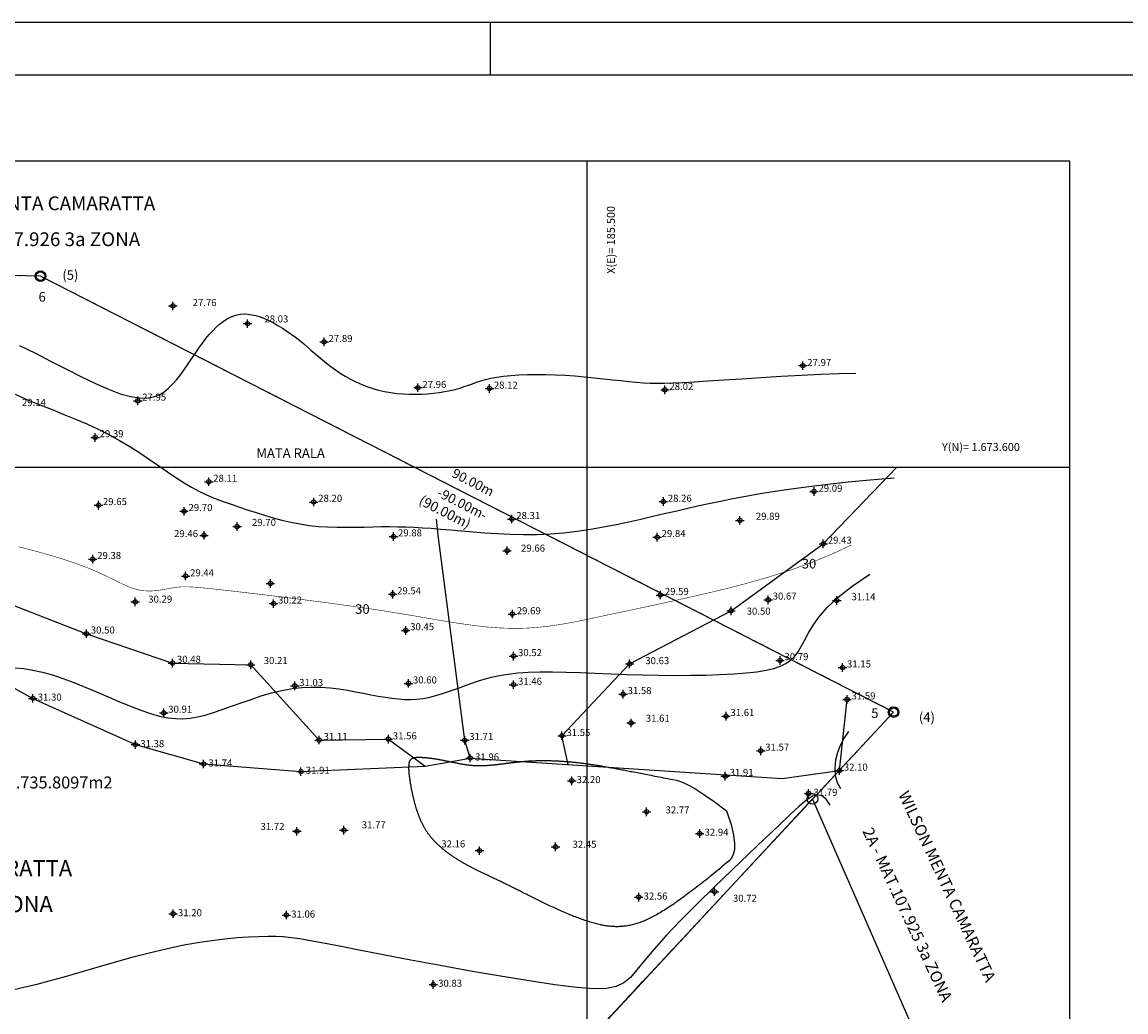
# Model space of a CAD drawing. Extents: x 185241 to 185768, y 1673345 to 1673642.
# Drawn here: x 185447 to 185551, y 1673549 to 1673642 of the extents above; entities that cross this region are included whole.
import ezdxf
from ezdxf.enums import TextEntityAlignment as Align

# ---------------------------------------------------------------- set-up
doc = ezdxf.new("R2010")
doc.units = 0
doc.header["$LTSCALE"] = 0.24
doc.header["$MEASUREMENT"] = 0
doc.header["$PDMODE"] = 34
doc.header["$PDSIZE"] = 0.4
doc.linetypes.add('DIVISA', pattern=[12.5, 5, -2.5, 0, -2.5, 0, -2.5])
for name, color, linetype in [('C-ESC', 1, 'CONTINUOUS'), ('C-EXI', 7, 'CONTINUOUS'), ('Cerca', 5, 'CERCA'), ('CURVAS-NIVEL', 15, 'CONTINUOUS'), ('DIRETRIZ', 6, 'CONTINUOUS'), ('EXISTENTE', 2, 'CONTINUOUS'), ('M-POL', 31, 'CONTINUOUS'), ('MATAS', 104, 'CONTINUOUS'), ('MATRICULAS', 194, 'DIVISA'), ('MEDIDAS', 7, 'CONTINUOUS'), ('MOLD-P08V2', 14, 'CONTINUOUS'), ('MURO', 32, 'CONTINUOUS'), ('PONTOS-LOTES', 12, 'CONTINUOUS'), ('SELO-P02V2', 7, 'CONTINUOUS'), ('T-ELEVAÇÃO', 15, 'CONTINUOUS'), ('T-PONTOS', 15, 'CONTINUOUS'), ('TEXTO', 12, 'CONTINUOUS'), ('UTM', 31, 'CONTINUOUS')]:
    doc.layers.add(name, color=color, linetype=linetype)
doc.styles.add('ROMANS', font='romans.shx', dxfattribs={"height": 1.5})
doc.styles.add('STANDART', font='ROMANT.SHX')
doc.linetypes.add('CERCA', pattern='A,8.5,["x",Standard,S=3.81,R=0,X=-2.54,Y=-1.27],8.5', length=17)

msp = doc.modelspace()

# ---------------------------------------------------------------- linework, layer by layer
at = {"layer": 'C-ESC', "linetype": 'Continuous'}
for centre in [(185448.6354, 1673617.9346), (185528.7863, 1673576.9977)]:
    msp.add_circle(centre, 0.3937, dxfattribs=at)
at = {"layer": 'C-EXI', "linetype": 'Continuous'}
for centre in [(185448.6354, 1673617.9346), (185528.7863, 1673576.9977), (185521.1562, 1673568.8555)]:
    msp.add_circle(centre, 0.5, dxfattribs=at)
at = {"layer": 'Cerca', "linetype": 'Continuous'}
for p, q in [((185486.033, 1673593.347, 29.43), (185485.83, 1673595.114, 28.59)), ((185488.499, 1673574.347, 31.71), (185486.033, 1673593.347, 29.43)), ((185426.817, 1673589.885, 30.59), (185447.919, 1673578.286, 31.3)), ((185447.919, 1673578.286, 31.3), (185457.558, 1673573.94, 31.38)), ((185523.687, 1673571.5, 32.1), (185524.408, 1673578.179, 31.59)), ((185457.558, 1673573.94, 31.38), (185463.949, 1673572.123, 31.74)), ((185489.009, 1673572.683, 31.96), (185488.499, 1673574.347, 31.71)), ((185463.949, 1673572.123, 31.74), (185473.105, 1673571.408, 31.91)), ((185473.105, 1673571.408, 31.91), (185484.781, 1673571.932, 32.03)), ((185484.781, 1673571.932, 32.03), (185489.009, 1673572.683, 31.96)), ((185489.009, 1673572.683, 31.96), (185518.323, 1673570.747, 31.69)), ((185518.323, 1673570.747, 31.69), (185523.687, 1673571.5, 32.1))]:
    msp.add_line(p, q, dxfattribs=at)
at = {"layer": 'CURVAS-NIVEL', "linetype": 'Continuous'}
for points in [[(185446.6743, 1673611.4239), (185448.1595, 1673610.6886), (185449.6383, 1673609.9357), (185451.0875, 1673609.1937), (185452.4836, 1673608.4908), (185453.8035, 1673607.8554), (185455.0236, 1673607.3157), (185456.1208, 1673606.9), (185457.0783, 1673606.6296), (185457.9059, 1673606.4974), (185458.6203, 1673606.489), (185459.2378, 1673606.5904), (185459.775, 1673606.7873), (185460.2485, 1673607.0654), (185460.6746, 1673607.4105), (185461.07, 1673607.8085), (185461.4487, 1673608.2459), (185461.8148, 1673608.7131), (185462.1699, 1673609.201), (185462.5158, 1673609.7007), (185462.8539, 1673610.2033), (185463.1862, 1673610.6999), (185463.514, 1673611.1815), (185463.8392, 1673611.6392), (185464.1632, 1673612.0656), (185464.4865, 1673612.4583), (185464.8095, 1673612.8167), (185465.1327, 1673613.14), (185465.4564, 1673613.4274), (185465.781, 1673613.6782), (185466.1069, 1673613.8915), (185466.4345, 1673614.0667), (185466.7643, 1673614.2031), (185467.0978, 1673614.3011), (185467.4367, 1673614.3611), (185467.7827, 1673614.3838), (185468.1374, 1673614.3695), (185468.5025, 1673614.3188), (185468.8797, 1673614.2323), (185469.2706, 1673614.1104), (185469.6759, 1673613.9542), (185470.0924, 1673613.767), (185470.5158, 1673613.5526), (185470.9419, 1673613.3149), (185471.3665, 1673613.0578), (185471.7853, 1673612.785), (185472.194, 1673612.5004), (185472.5886, 1673612.2078), (185472.9662, 1673611.9106), (185473.3303, 1673611.6099), (185473.6859, 1673611.306), (185474.0381, 1673610.9996), (185474.3918, 1673610.6911), (185474.7521, 1673610.3811), (185475.1239, 1673610.0701), (185475.5123, 1673609.7585), (185475.9212, 1673609.4475), (185476.3507, 1673609.1401), (185476.7997, 1673608.8398), (185477.2671, 1673608.5503), (185477.752, 1673608.2751), (185478.2533, 1673608.0179), (185478.7701, 1673607.7822), (185479.3011, 1673607.5717), (185479.8454, 1673607.3891), (185480.401, 1673607.2343), (185480.9658, 1673607.1063), (185481.5378, 1673607.0045), (185482.1149, 1673606.9277), (185482.6951, 1673606.8751), (185483.2763, 1673606.8459), (185483.8565, 1673606.8391), (185484.4333, 1673606.8537), (185485.0029, 1673606.8883), (185485.5612, 1673606.9413), (185486.1041, 1673607.0113), (185486.6275, 1673607.0966), (185487.1272, 1673607.1958), (185487.5993, 1673607.3073), (185488.0395, 1673607.4295), (185488.4469, 1673607.5607), (185488.8327, 1673607.6977), (185489.2111, 1673607.8373), (185489.5965, 1673607.9761), (185490.0033, 1673608.1106), (185490.4456, 1673608.2377), (185490.9379, 1673608.3539), (185491.4944, 1673608.4559), (185492.1254, 1673608.5408), (185492.8253, 1673608.608), (185493.5845, 1673608.6571), (185494.3934, 1673608.6881), (185495.2423, 1673608.7005), (185496.1217, 1673608.6943), (185497.0218, 1673608.6692), (185497.9331, 1673608.625), (185498.8462, 1673608.5622), (185499.7531, 1673608.4849), (185500.6461, 1673608.3977), (185501.5173, 1673608.3052), (185502.3589, 1673608.2124), (185503.1633, 1673608.1238), (185503.9227, 1673608.0442), (185504.6292, 1673607.9784), (185505.2828, 1673607.9302), (185505.9135, 1673607.9004), (185506.5591, 1673607.8889), (185507.2573, 1673607.8957), (185508.0459, 1673607.9207), (185508.9625, 1673607.9638), (185510.0449, 1673608.025), (185511.3308, 1673608.1041), (185512.8419, 1673608.2002), (185514.5353, 1673608.3078), (185516.3522, 1673608.4204), (185518.2335, 1673608.5317), (185520.1203, 1673608.6352), (185521.9539, 1673608.7245), (185523.6751, 1673608.7931), (185525.2251, 1673608.8346)], [(185446.2497, 1673606.8508), (185447.4257, 1673606.3355), (185448.5828, 1673605.8556), (185449.7199, 1673605.3995), (185450.836, 1673604.9557), (185451.93, 1673604.5125), (185453.0009, 1673604.0582), (185454.0476, 1673603.5814), (185455.069, 1673603.0703), (185456.0638, 1673602.5177), (185457.0303, 1673601.9332), (185457.9662, 1673601.3308), (185458.8696, 1673600.7246), (185459.7383, 1673600.1286), (185460.5703, 1673599.5567), (185461.3636, 1673599.023), (185462.1159, 1673598.5414), (185462.8273, 1673598.122), (185463.5056, 1673597.759), (185464.1605, 1673597.4425), (185464.802, 1673597.1628), (185465.4398, 1673596.91), (185466.0837, 1673596.6744), (185466.7435, 1673596.4461), (185467.4292, 1673596.2154), (185468.1481, 1673595.9752), (185468.899, 1673595.7296), (185469.6781, 1673595.4856), (185470.4817, 1673595.25), (185471.3061, 1673595.0297), (185472.1478, 1673594.8316), (185473.0029, 1673594.6626), (185473.8679, 1673594.5296), (185474.7389, 1673594.4372), (185475.6119, 1673594.3808), (185476.4828, 1673594.3535), (185477.3474, 1673594.3483), (185478.2015, 1673594.3585), (185479.0411, 1673594.3771), (185479.8619, 1673594.3973), (185480.66, 1673594.412), (185481.4338, 1673594.4157), (185482.1933, 1673594.4073), (185482.9512, 1673594.3868), (185483.7202, 1673594.3544), (185484.513, 1673594.3103), (185485.3422, 1673594.2544), (185486.2206, 1673594.187), (185487.1608, 1673594.1081), (185488.1718, 1673594.0192), (185489.2478, 1673593.9268), (185490.3791, 1673593.8389), (185491.5562, 1673593.7633), (185492.7695, 1673593.7079), (185494.0094, 1673593.6806), (185495.2664, 1673593.6893), (185496.5308, 1673593.7419), (185497.7938, 1673593.8437), (185499.0497, 1673593.9899), (185500.2936, 1673594.173), (185501.5205, 1673594.3858), (185502.7255, 1673594.6208), (185503.9036, 1673594.8706), (185505.0498, 1673595.1278), (185506.1593, 1673595.3851), (185507.2306, 1673595.6364), (185508.2763, 1673595.8814), (185509.3125, 1673596.1213), (185510.3553, 1673596.357), (185511.4208, 1673596.5896), (185512.5251, 1673596.8203), (185513.6842, 1673597.05), (185514.9144, 1673597.2799), (185516.2309, 1673597.5105), (185517.6457, 1673597.7403), (185519.17, 1673597.9674), (185520.815, 1673598.1897), (185522.5918, 1673598.4053), (185524.5118, 1673598.6122), (185526.586, 1673598.8083), (185528.8257, 1673598.9917)], [(185446.2249, 1673581.1555), (185447.0657, 1673581.0776), (185447.9291, 1673580.94), (185448.8227, 1673580.7417), (185449.7541, 1673580.4817), (185450.7307, 1673580.1588), (185451.756, 1673579.7754), (185452.8171, 1673579.3465), (185453.8968, 1673578.8906), (185454.9782, 1673578.4262), (185456.0442, 1673577.9717), (185457.0777, 1673577.5454), (185458.0617, 1673577.1659), (185458.9792, 1673576.8515), (185459.8189, 1673576.6169), (185460.5932, 1673576.4616), (185461.3202, 1673576.3811), (185462.018, 1673576.3714), (185462.7047, 1673576.4279), (185463.3984, 1673576.5464), (185464.1174, 1673576.7225), (185464.8797, 1673576.952), (185465.6987, 1673577.2287), (185466.5685, 1673577.5385), (185467.4786, 1673577.8658), (185468.4184, 1673578.1947), (185469.3773, 1673578.5095), (185470.3447, 1673578.7943), (185471.3101, 1673579.0333), (185472.2628, 1673579.2108), (185473.1939, 1673579.3153), (185474.1006, 1673579.353), (185474.9819, 1673579.3343), (185475.8366, 1673579.2697), (185476.6636, 1673579.1698), (185477.4618, 1673579.045), (185478.2302, 1673578.9059), (185478.9676, 1673578.7629), (185479.6736, 1673578.6255), (185480.3507, 1673578.499), (185481.0021, 1673578.3877), (185481.631, 1673578.2958), (185482.2404, 1673578.2278), (185482.8337, 1673578.1877), (185483.414, 1673578.18), (185483.9844, 1673578.2089), (185484.548, 1673578.2771), (185485.1071, 1673578.3811), (185485.6637, 1673578.5158), (185486.2198, 1673578.676), (185486.7777, 1673578.8566), (185487.3392, 1673579.0526), (185487.9066, 1673579.2588), (185488.4818, 1673579.4701), (185489.0687, 1673579.6814), (185489.6775, 1673579.8878), (185490.3202, 1673580.0842), (185491.0087, 1673580.2656), (185491.7552, 1673580.4272), (185492.5715, 1673580.5638), (185493.4695, 1673580.6705), (185494.4614, 1673580.7424), (185495.555, 1673580.7765), (185496.7428, 1673580.7777), (185498.0131, 1673580.7533), (185499.3542, 1673580.7101), (185500.7545, 1673580.6554), (185502.2024, 1673580.5961), (185503.6862, 1673580.5394), (185505.1943, 1673580.4922), (185506.7135, 1673580.4607), (185508.2243, 1673580.4468), (185509.7058, 1673580.4515), (185511.1369, 1673580.4759), (185512.4965, 1673580.5209), (185513.7637, 1673580.5876), (185514.9175, 1673580.677), (185515.9367, 1673580.79), (185516.8071, 1673580.9287), (185517.5405, 1673581.0987), (185518.1555, 1673581.3067), (185518.6706, 1673581.5594), (185519.1044, 1673581.8635), (185519.4753, 1673582.2257), (185519.8021, 1673582.6526), (185520.1031, 1673583.151), (185520.4022, 1673583.7263), (185520.7449, 1673584.3799), (185521.1818, 1673585.112), (185521.7636, 1673585.9228), (185522.5411, 1673586.8123), (185523.5648, 1673587.7809), (185524.8855, 1673588.8287), (185526.5539, 1673589.9558)], [(185524.5423, 1673575.1799), (185524.1443, 1673574.5806), (185523.7987, 1673573.9126), (185523.5227, 1673573.2002), (185523.3339, 1673572.4674), (185523.2496, 1673571.7386), (185523.2874, 1673571.0378), (185523.4646, 1673570.3891), (185523.7987, 1673569.8169)], [(185513.0983, 1673567.713), (185513.5082, 1673566.4476), (185513.7493, 1673565.4399), (185513.8472, 1673564.6545), (185513.8278, 1673564.0561), (185513.7167, 1673563.6094), (185513.5398, 1673563.2789), (185513.3227, 1673563.0295), (185513.0911, 1673562.8256), (185512.8664, 1673562.6378), (185512.6517, 1673562.4592), (185512.4456, 1673562.2886), (185512.2468, 1673562.1249), (185512.0541, 1673561.9671), (185511.8659, 1673561.8139), (185511.6812, 1673561.6643), (185511.4984, 1673561.5172), (185511.3166, 1673561.3715), (185511.1355, 1673561.2273), (185510.9553, 1673561.0845), (185510.7761, 1673560.9434), (185510.598, 1673560.804), (185510.4211, 1673560.6663), (185510.2454, 1673560.5306), (185510.0712, 1673560.3968), (185509.8985, 1673560.2651), (185509.7274, 1673560.1356), (185509.558, 1673560.0082), (185509.3902, 1673559.8832), (185509.2244, 1673559.7606), (185509.0604, 1673559.6404), (185508.8984, 1673559.5228), (185508.7384, 1673559.4078), (185508.5806, 1673559.2954), (185508.4249, 1673559.1858), (185508.2713, 1673559.0788), (185508.1197, 1673558.9745), (185507.9701, 1673558.8729), (185507.8226, 1673558.774), (185507.677, 1673558.6778), (185507.5333, 1673558.5843), (185507.3916, 1673558.4934), (185507.2518, 1673558.4052), (185507.1138, 1673558.3197), (185506.9775, 1673558.2368), (185506.8429, 1673558.1565), (185506.71, 1673558.0789), (185506.5787, 1673558.0037), (185506.4489, 1673557.9312), (185506.3207, 1673557.8611), (185506.1939, 1673557.7936), (185506.0684, 1673557.7286), (185505.9443, 1673557.6661), (185505.8215, 1673557.606), (185505.6999, 1673557.5484), (185505.5795, 1673557.4932), (185505.4602, 1673557.4404), (185505.342, 1673557.39), (185505.2248, 1673557.3419), (185505.1086, 1673557.2962), (185504.9933, 1673557.2528), (185504.8788, 1673557.2117), (185504.7652, 1673557.173), (185504.6523, 1673557.1364), (185504.5401, 1673557.1022), (185504.4285, 1673557.0701), (185504.3175, 1673557.0403), (185504.2071, 1673557.0127), (185504.0971, 1673556.9872), (185503.9876, 1673556.9639), (185503.8785, 1673556.9428), (185503.7697, 1673556.9237), (185503.6612, 1673556.9068), (185503.5529, 1673556.8919), (185503.4447, 1673556.8791), (185503.3367, 1673556.8683), (185503.2287, 1673556.8596), (185503.1208, 1673556.8529), (185503.0128, 1673556.8481), (185502.9047, 1673556.8453), (185502.7964, 1673556.8445), (185502.6879, 1673556.8456), (185502.5792, 1673556.8486), (185502.4702, 1673556.8534), (185502.3608, 1673556.8602), (185502.251, 1673556.8688), (185502.1407, 1673556.8792), (185502.0299, 1673556.8915), (185501.9185, 1673556.9055), (185501.8065, 1673556.9214), (185501.6938, 1673556.9389), (185501.5805, 1673556.9582), (185501.4663, 1673556.9792), (185501.3514, 1673557.0019), (185501.2357, 1673557.0263), (185501.1191, 1673557.0523), (185501.0017, 1673557.0799), (185500.8833, 1673557.1091), (185500.764, 1673557.1399), (185500.6438, 1673557.1722), (185500.5228, 1673557.206), (185500.4009, 1673557.2412), (185500.2782, 1673557.2779), (185500.1547, 1673557.3159), (185500.0305, 1673557.3553), (185499.9055, 1673557.3959), (185499.7799, 1673557.4379), (185499.6536, 1673557.4811), (185499.5266, 1673557.5254), (185499.3991, 1673557.571), (185499.2711, 1673557.6176), (185499.1425, 1673557.6653), (185499.0135, 1673557.714), (185498.8841, 1673557.7637), (185498.7543, 1673557.8144), (185498.6241, 1673557.866), (185498.4937, 1673557.9185), (185498.363, 1673557.9718), (185498.232, 1673558.0259), (185498.1009, 1673558.0807), (185497.9697, 1673558.1363), (185497.8383, 1673558.1926), (185497.7069, 1673558.2495), (185497.5755, 1673558.307), (185497.444, 1673558.365), (185497.3127, 1673558.4236), (185497.1814, 1673558.4826), (185497.0503, 1673558.5421), (185496.9193, 1673558.602), (185496.7886, 1673558.6623), (185496.6581, 1673558.7228), (185496.5279, 1673558.7837), (185496.3981, 1673558.8448), (185496.2686, 1673558.9061), (185496.1395, 1673558.9676), (185496.0109, 1673559.0292), (185495.8828, 1673559.0909), (185495.7552, 1673559.1526), (185495.6282, 1673559.2144), (185495.5018, 1673559.2761), (185495.3761, 1673559.3377), (185495.251, 1673559.3993), (185495.1267, 1673559.4606), (185495.0032, 1673559.5218), (185494.8805, 1673559.5828), (185494.7586, 1673559.6435), (185494.6376, 1673559.7039), (185494.5175, 1673559.7639), (185494.3985, 1673559.8236), (185494.2804, 1673559.8828), (185494.1634, 1673559.9416), (185494.0474, 1673559.9999), (185493.9326, 1673560.0576), (185493.819, 1673560.1147), (185493.7065, 1673560.1713), (185493.5953, 1673560.2271), (185493.4854, 1673560.2824), (185493.3767, 1673560.3369), (185493.2694, 1673560.3907), (185493.1633, 1673560.4437), (185493.0587, 1673560.4959), (185492.9555, 1673560.5473), (185492.8536, 1673560.5979), (185492.7531, 1673560.6477), (185492.654, 1673560.6968), (185492.5562, 1673560.745), (185492.4598, 1673560.7924), (185492.3647, 1673560.8391), (185492.2709, 1673560.8851), (185492.1784, 1673560.9303), (185492.0871, 1673560.9747), (185491.9971, 1673561.0185), (185491.9084, 1673561.0615), (185491.8208, 1673561.1039), (185491.7344, 1673561.1457), (185491.6491, 1673561.1868), (185491.565, 1673561.2273), (185491.4819, 1673561.2672), (185491.4, 1673561.3065), (185491.3191, 1673561.3453), (185491.2392, 1673561.3835), (185491.1604, 1673561.4212), (185491.0825, 1673561.4584), (185491.0055, 1673561.4951), (185490.9295, 1673561.5314), (185490.8544, 1673561.5672), (185490.7802, 1673561.6026), (185490.7069, 1673561.6376), (185490.6344, 1673561.6722), (185490.5627, 1673561.7064), (185490.4918, 1673561.7403), (185490.4216, 1673561.7738), (185490.3522, 1673561.8071), (185490.2835, 1673561.84), (185490.2155, 1673561.8727), (185490.1482, 1673561.9051), (185490.0815, 1673561.9373), (185490.0154, 1673561.9692), (185489.9499, 1673562.001), (185489.885, 1673562.0326), (185489.8207, 1673562.064), (185489.7568, 1673562.0953), (185489.6935, 1673562.1265), (185489.6306, 1673562.1575), (185489.5682, 1673562.1885), (185489.5062, 1673562.2194), (185489.4446, 1673562.2503), (185489.3834, 1673562.2811), (185489.3225, 1673562.3119), (185489.262, 1673562.3427), (185489.2017, 1673562.3736), (185489.1418, 1673562.4045), (185489.0821, 1673562.4355), (185489.0226, 1673562.4665), (185488.9634, 1673562.4977), (185488.9043, 1673562.529), (185488.8454, 1673562.5604), (185488.7867, 1673562.592), (185488.728, 1673562.6238), (185488.6695, 1673562.6557), (185488.611, 1673562.6879), (185488.5526, 1673562.7203), (185488.4942, 1673562.7529), (185488.4359, 1673562.7858), (185488.3776, 1673562.819), (185488.3192, 1673562.8524), (185488.2609, 1673562.8862), (185488.2025, 1673562.9202), (185488.1442, 1673562.9545), (185488.0859, 1673562.9892), (185488.0276, 1673563.0241), (185487.9693, 1673563.0594), (185487.9111, 1673563.095), (185487.8528, 1673563.1309), (185487.7947, 1673563.1671), (185487.7366, 1673563.2037), (185487.6785, 1673563.2405), (185487.6205, 1673563.2777), (185487.5626, 1673563.3152), (185487.5049, 1673563.3531), (185487.4472, 1673563.3913), (185487.3896, 1673563.4298), (185487.3322, 1673563.4686), (185487.275, 1673563.5077), (185487.2178, 1673563.5472), (185487.1609, 1673563.5871), (185487.1041, 1673563.6272), (185487.0476, 1673563.6677), (185486.9912, 1673563.7086), (185486.935, 1673563.7497), (185486.8791, 1673563.7912), (185486.8234, 1673563.8331), (185486.7679, 1673563.8753), (185486.7127, 1673563.9178), (185486.6578, 1673563.9607), (185486.6031, 1673564.0039), (185486.5488, 1673564.0474), (185486.4947, 1673564.0913), (185486.441, 1673564.1356), (185486.3876, 1673564.1802), (185486.3345, 1673564.2251), (185486.2818, 1673564.2704), (185486.2294, 1673564.3161), (185486.1774, 1673564.3621), (185486.1258, 1673564.4084), (185486.0745, 1673564.4551), (185486.0237, 1673564.5022), (185485.9733, 1673564.5496), (185485.9233, 1673564.5974), (185485.8738, 1673564.6455), (185485.8247, 1673564.694), (185485.776, 1673564.7428), (185485.7278, 1673564.792), (185485.6802, 1673564.8416), (185485.633, 1673564.8915), (185485.5863, 1673564.9418), (185485.5401, 1673564.9925), (185485.4945, 1673565.0435), (185485.4494, 1673565.0949), (185485.4048, 1673565.1467), (185485.3608, 1673565.1988), (185485.3174, 1673565.2513), (185485.2745, 1673565.3042), (185485.2323, 1673565.3574), (185485.1906, 1673565.411), (185485.1496, 1673565.465), (185485.1091, 1673565.5193), (185485.0693, 1673565.574), (185485.0301, 1673565.6291), (185484.9916, 1673565.6845), (185484.9536, 1673565.7403), (185484.9163, 1673565.7964), (185484.8797, 1673565.8528), (185484.8436, 1673565.9096), (185484.8082, 1673565.9667), (185484.7734, 1673566.0241), (185484.7392, 1673566.0818), (185484.7056, 1673566.1397), (185484.6725, 1673566.198), (185484.6401, 1673566.2565), (185484.6083, 1673566.3153), (185484.577, 1673566.3743), (185484.5463, 1673566.4335), (185484.5161, 1673566.4929), (185484.4865, 1673566.5526), (185484.4575, 1673566.6124), (185484.429, 1673566.6724), (185484.401, 1673566.7326), (185484.3735, 1673566.793), (185484.3466, 1673566.8535), (185484.3201, 1673566.9141), (185484.2942, 1673566.9749), (185484.2687, 1673567.0357), (185484.2438, 1673567.0967), (185484.2193, 1673567.1578), (185484.1953, 1673567.2189), (185484.1717, 1673567.2801), (185484.1486, 1673567.3414), (185484.126, 1673567.4027), (185484.1038, 1673567.464), (185484.082, 1673567.5254), (185484.0607, 1673567.5867), (185484.0397, 1673567.6481), (185484.0192, 1673567.7094), (185483.9991, 1673567.7707), (185483.9794, 1673567.832), (185483.96, 1673567.8932), (185483.9411, 1673567.9544), (185483.9225, 1673568.0155), (185483.9043, 1673568.0765), (185483.8865, 1673568.1374), (185483.869, 1673568.1982), (185483.8518, 1673568.2588), (185483.835, 1673568.3194), (185483.8185, 1673568.3798), (185483.8024, 1673568.4401), (185483.7866, 1673568.5001), (185483.771, 1673568.5601), (185483.7558, 1673568.6198), (185483.7408, 1673568.6793), (185483.7262, 1673568.7386), (185483.7118, 1673568.7977), (185483.6977, 1673568.8565), (185483.6839, 1673568.9151), (185483.6703, 1673568.9735), (185483.657, 1673569.0315), (185483.6439, 1673569.0893), (185483.631, 1673569.1468), (185483.6184, 1673569.204), (185483.606, 1673569.2609), (185483.5938, 1673569.3175), (185483.5819, 1673569.3737), (185483.5701, 1673569.4296), (185483.5586, 1673569.4852), (185483.5472, 1673569.5404), (185483.5361, 1673569.5952), (185483.5251, 1673569.6497), (185483.5144, 1673569.7037), (185483.5038, 1673569.7575), (185483.4935, 1673569.8108), (185483.4833, 1673569.8637), (185483.4734, 1673569.9163), (185483.4636, 1673569.9684), (185483.4541, 1673570.0202), (185483.4447, 1673570.0715), (185483.4356, 1673570.1224), (185483.4266, 1673570.173), (185483.4179, 1673570.2231), (185483.4093, 1673570.2728), (185483.401, 1673570.322), (185483.3929, 1673570.3709), (185483.385, 1673570.4193), (185483.3773, 1673570.4672), (185483.3698, 1673570.5148), (185483.3626, 1673570.5619), (185483.3555, 1673570.6085), (185483.3487, 1673570.6547), (185483.342, 1673570.7005), (185483.3356, 1673570.7458), (185483.3294, 1673570.7906), (185483.3235, 1673570.835), (185483.3177, 1673570.8788), (185483.3122, 1673570.9223), (185483.3069, 1673570.9652), (185483.3018, 1673571.0077), (185483.297, 1673571.0497), (185483.2923, 1673571.0912), (185483.2879, 1673571.1322), (185483.2838, 1673571.1727), (185483.2798, 1673571.2127), (185483.2761, 1673571.2522), (185483.2726, 1673571.2912), (185483.2694, 1673571.3297), (185483.2663, 1673571.3677), (185483.2636, 1673571.4052), (185483.261, 1673571.4421), (185483.2587, 1673571.4785), (185483.2566, 1673571.5144), (185483.2548, 1673571.5498), (185483.2532, 1673571.5846), (185483.2518, 1673571.6189), (185483.2507, 1673571.6526), (185483.2499, 1673571.6858), (185483.2492, 1673571.7184), (185483.2489, 1673571.7505), (185483.2487, 1673571.782), (185483.2488, 1673571.813), (185483.2492, 1673571.8434), (185483.2498, 1673571.8732), (185483.2507, 1673571.9024), (185483.2518, 1673571.9311), (185483.2532, 1673571.9592), (185483.2548, 1673571.9867), (185483.2567, 1673572.0137), (185483.2588, 1673572.04), (185483.2612, 1673572.0658), (185483.2639, 1673572.0909), (185483.2668, 1673572.1155), (185483.27, 1673572.1395), (185483.2734, 1673572.163), (185483.2771, 1673572.1858), (185483.2811, 1673572.2081), (185483.2854, 1673572.2298), (185483.2899, 1673572.251), (185483.2948, 1673572.2716), (185483.2999, 1673572.2916), (185483.3053, 1673572.3111), (185483.311, 1673572.3301), (185483.3169, 1673572.3486), (185483.3232, 1673572.3665), (185483.3298, 1673572.3839), (185483.3367, 1673572.4008), (185483.3438, 1673572.4172), (185483.3513, 1673572.4332), (185483.3591, 1673572.4486), (185483.3672, 1673572.4636), (185483.3756, 1673572.478), (185483.3844, 1673572.4921), (185483.3934, 1673572.5056), (185483.4028, 1673572.5188), (185483.4125, 1673572.5314), (185483.4226, 1673572.5437), (185483.433, 1673572.5555), (185483.4437, 1673572.5669), (185483.4547, 1673572.5778), (185483.4661, 1673572.5884), (185483.4779, 1673572.5986), (185483.49, 1673572.6083), (185483.5024, 1673572.6177), (185483.5152, 1673572.6267), (185483.5284, 1673572.6353), (185483.5419, 1673572.6436), (185483.5557, 1673572.6515), (185483.57, 1673572.6591), (185483.5846, 1673572.6663), (185483.5996, 1673572.6731), (185483.615, 1673572.6797), (185483.6307, 1673572.6859), (185483.6468, 1673572.6918), (185483.6633, 1673572.6974), (185483.6802, 1673572.7027), (185483.6975, 1673572.7077), (185483.7152, 1673572.7124), (185483.7332, 1673572.7168), (185483.7517, 1673572.7209), (185483.7706, 1673572.7248), (185483.7899, 1673572.7284), (185483.8096, 1673572.7318), (185483.8297, 1673572.7349), (185483.8502, 1673572.7378), (185483.8711, 1673572.7404), (185483.8924, 1673572.7429), (185483.9142, 1673572.7451), (185483.9364, 1673572.7471), (185483.959, 1673572.7488), (185483.9821, 1673572.7504), (185484.0056, 1673572.7518), (185484.0295, 1673572.753), (185484.0538, 1673572.754), (185484.0786, 1673572.7549), (185484.1039, 1673572.7556), (185484.1295, 1673572.7561), (185484.1556, 1673572.7564), (185484.1822, 1673572.7566), (185484.2091, 1673572.7566), (185484.2366, 1673572.7565), (185484.2644, 1673572.7562), (185484.2926, 1673572.7557), (185484.3213, 1673572.7551), (185484.3504, 1673572.7543), (185484.3799, 1673572.7534), (185484.4099, 1673572.7523), (185484.4402, 1673572.7511), (185484.4709, 1673572.7497), (185484.5021, 1673572.7482), (185484.5336, 1673572.7465), (185484.5655, 1673572.7446), (185484.5978, 1673572.7426), (185484.6305, 1673572.7404), (185484.6636, 1673572.7381), (185484.6971, 1673572.7356), (185484.7309, 1673572.733), (185484.7651, 1673572.7302), (185484.7997, 1673572.7273), (185484.8346, 1673572.7242), (185484.8699, 1673572.7209), (185484.9056, 1673572.7175), (185484.9416, 1673572.7139), (185484.9779, 1673572.7102), (185485.0146, 1673572.7063), (185485.0516, 1673572.7023), (185485.089, 1673572.6981), (185485.1267, 1673572.6938), (185485.1647, 1673572.6893), (185485.2031, 1673572.6846), (185485.2417, 1673572.6798), (185485.2807, 1673572.6748), (185485.32, 1673572.6697), (185485.3596, 1673572.6645), (185485.3995, 1673572.659), (185485.4398, 1673572.6534), (185485.4803, 1673572.6477), (185485.5211, 1673572.6418), (185485.5622, 1673572.6357), (185485.6036, 1673572.6295), (185485.6453, 1673572.6232), (185485.6872, 1673572.6167), (185485.7294, 1673572.61), (185485.7719, 1673572.6032), (185485.8147, 1673572.5962), (185485.8577, 1673572.589), (185485.901, 1673572.5817), (185485.9446, 1673572.5743), (185485.9884, 1673572.5667), (185486.0324, 1673572.5589), (185486.0767, 1673572.551), (185486.1213, 1673572.5429), (185486.1661, 1673572.5347), (185486.2111, 1673572.5263), (185486.2563, 1673572.5178), (185486.3018, 1673572.5091), (185486.3475, 1673572.5003), (185486.3934, 1673572.4913), (185486.4395, 1673572.4822), (185486.4859, 1673572.4729), (185486.5325, 1673572.4635), (185486.5792, 1673572.4539), (185486.6262, 1673572.4443), (185486.6734, 1673572.4345), (185486.7209, 1673572.4246), (185486.7685, 1673572.4146), (185486.8163, 1673572.4045), (185486.8644, 1673572.3943), (185486.9127, 1673572.384), (185486.9611, 1673572.3736), (185487.0098, 1673572.3632), (185487.0587, 1673572.3528), (185487.1079, 1673572.3423), (185487.1572, 1673572.3318), (185487.2067, 1673572.3212), (185487.2565, 1673572.3106), (185487.3065, 1673572.3001), (185487.3567, 1673572.2895), (185487.4071, 1673572.279), (185487.4577, 1673572.2684), (185487.5086, 1673572.2579), (185487.5597, 1673572.2475), (185487.611, 1673572.2371), (185487.6625, 1673572.2268), (185487.7142, 1673572.2165), (185487.7661, 1673572.2063), (185487.8183, 1673572.1962), (185487.8707, 1673572.1862), (185487.9233, 1673572.1763), (185487.9762, 1673572.1666), (185488.0292, 1673572.1569), (185488.0825, 1673572.1474), (185488.136, 1673572.1381), (185488.1898, 1673572.1289), (185488.2437, 1673572.1198), (185488.2979, 1673572.111), (185488.3524, 1673572.1023), (185488.407, 1673572.0938), (185488.4619, 1673572.0856), (185488.517, 1673572.0775), (185488.5723, 1673572.0696), (185488.6279, 1673572.062), (185488.6837, 1673572.0547), (185488.7397, 1673572.0476), (185488.7959, 1673572.0407), (185488.8524, 1673572.0341), (185488.9091, 1673572.0278), (185488.9661, 1673572.0218), (185489.0233, 1673572.0161), (185489.0807, 1673572.0106), (185489.1383, 1673572.0055), (185489.1962, 1673572.0008), (185489.2544, 1673571.9963), (185489.3127, 1673571.9922), (185489.3713, 1673571.9885), (185489.4301, 1673571.9851), (185489.4892, 1673571.9821), (185489.5485, 1673571.9795), (185489.6081, 1673571.9773), (185489.6679, 1673571.9754), (185489.7279, 1673571.974), (185489.7881, 1673571.9729), (185489.8487, 1673571.9723), (185489.9094, 1673571.9721), (185489.9704, 1673571.9723), (185490.0316, 1673571.9729), (185490.0931, 1673571.9739), (185490.1548, 1673571.9753), (185490.2167, 1673571.9771), (185490.2789, 1673571.9793), (185490.3414, 1673571.9819), (185490.404, 1673571.9848), (185490.4669, 1673571.9881), (185490.5301, 1673571.9917), (185490.5935, 1673571.9957), (185490.6571, 1673572), (185490.721, 1673572.0046), (185490.7851, 1673572.0095), (185490.8494, 1673572.0147), (185490.914, 1673572.0202), (185490.9788, 1673572.0259), (185491.0439, 1673572.0319), (185491.1092, 1673572.0382), (185491.1747, 1673572.0446), (185491.2405, 1673572.0513), (185491.3065, 1673572.0582), (185491.3727, 1673572.0654), (185491.4392, 1673572.0727), (185491.5059, 1673572.0801), (185491.5729, 1673572.0878), (185491.6401, 1673572.0956), (185491.7075, 1673572.1035), (185491.7751, 1673572.1116), (185491.843, 1673572.1198), (185491.9111, 1673572.1281), (185491.9795, 1673572.1365), (185492.0481, 1673572.145), (185492.1169, 1673572.1535), (185492.1859, 1673572.1621), (185492.2552, 1673572.1708), (185492.3248, 1673572.1795), (185492.3945, 1673572.1883), (185492.4645, 1673572.197), (185492.5347, 1673572.2058), (185492.6051, 1673572.2146), (185492.6758, 1673572.2233), (185492.7467, 1673572.2321), (185492.8179, 1673572.2407), (185492.8892, 1673572.2494), (185492.9608, 1673572.258), (185493.0327, 1673572.2665), (185493.1047, 1673572.2749), (185493.177, 1673572.2832), (185493.2495, 1673572.2914), (185493.3223, 1673572.2995), (185493.3952, 1673572.3075), (185493.4684, 1673572.3153), (185493.5419, 1673572.323), (185493.6155, 1673572.3305), (185493.6894, 1673572.3379), (185493.7635, 1673572.345), (185493.8378, 1673572.352), (185493.9124, 1673572.3587), (185493.9872, 1673572.3653), (185494.0622, 1673572.3716), (185494.1374, 1673572.3777), (185494.2129, 1673572.3835), (185494.2886, 1673572.3891), (185494.3645, 1673572.3945), (185494.4406, 1673572.3995), (185494.517, 1673572.4044), (185494.5936, 1673572.4089), (185494.6703, 1673572.4132), (185494.7474, 1673572.4172), (185494.8246, 1673572.4209), (185494.902, 1673572.4244), (185494.9797, 1673572.4276), (185495.0576, 1673572.4306), (185495.1357, 1673572.4332), (185495.214, 1673572.4356), (185495.2925, 1673572.4377), (185495.3712, 1673572.4396), (185495.4502, 1673572.4412), (185495.5293, 1673572.4425), (185495.6087, 1673572.4435), (185495.6882, 1673572.4443), (185495.768, 1673572.4448), (185495.848, 1673572.4451), (185495.9282, 1673572.445), (185496.0085, 1673572.4448), (185496.0891, 1673572.4442), (185496.1699, 1673572.4434), (185496.2509, 1673572.4423), (185496.332, 1673572.441), (185496.4134, 1673572.4394), (185496.495, 1673572.4375), (185496.5767, 1673572.4354), (185496.6587, 1673572.433), (185496.7408, 1673572.4304), (185496.8232, 1673572.4275), (185496.9057, 1673572.4243), (185496.9884, 1673572.4209), (185497.0713, 1673572.4172), (185497.1544, 1673572.4133), (185497.2377, 1673572.4091), (185497.3212, 1673572.4046), (185497.4048, 1673572.3999), (185497.4886, 1673572.395), (185497.5727, 1673572.3897), (185497.6568, 1673572.3843), (185497.7412, 1673572.3785), (185497.8258, 1673572.3726), (185497.9105, 1673572.3663), (185497.9954, 1673572.3599), (185498.0805, 1673572.3531), (185498.1657, 1673572.3461), (185498.2511, 1673572.3389), (185498.3367, 1673572.3314), (185498.4225, 1673572.3237), (185498.5084, 1673572.3157), (185498.5946, 1673572.3075), (185498.6808, 1673572.299), (185498.7673, 1673572.2903), (185498.8539, 1673572.2813), (185498.9406, 1673572.2721), (185499.0276, 1673572.2626), (185499.1147, 1673572.2529), (185499.202, 1673572.243), (185499.2895, 1673572.2328), (185499.3772, 1673572.2223), (185499.4652, 1673572.2116), (185499.5533, 1673572.2006), (185499.6417, 1673572.1894), (185499.7304, 1673572.178), (185499.8194, 1673572.1662), (185499.9087, 1673572.1542), (185499.9985, 1673572.1419), (185500.0887, 1673572.1294), (185500.1794, 1673572.1165), (185500.2707, 1673572.1034), (185500.3626, 1673572.0899), (185500.4551, 1673572.0762), (185500.5483, 1673572.0621), (185500.6423, 1673572.0478), (185500.7371, 1673572.0331), (185500.8328, 1673572.018), (185500.9294, 1673572.0026), (185501.0269, 1673571.9869), (185501.1256, 1673571.9708), (185501.2252, 1673571.9544), (185501.3261, 1673571.9375), (185501.4281, 1673571.9203), (185501.5314, 1673571.9028), (185501.636, 1673571.8848), (185501.742, 1673571.8664), (185501.8494, 1673571.8476), (185501.9582, 1673571.8284), (185502.0686, 1673571.8088), (185502.1805, 1673571.7888), (185502.2942, 1673571.7683), (185502.4094, 1673571.7474), (185502.5265, 1673571.726), (185502.6453, 1673571.7042), (185502.766, 1673571.6819), (185502.8886, 1673571.6591), (185503.0132, 1673571.6359), (185503.1398, 1673571.6122), (185503.2685, 1673571.588), (185503.3993, 1673571.5633), (185503.5323, 1673571.5381), (185503.6676, 1673571.5123), (185503.8051, 1673571.4861), (185503.945, 1673571.4593), (185504.0873, 1673571.432), (185504.232, 1673571.4041), (185504.3793, 1673571.3757), (185504.5291, 1673571.3468), (185504.6816, 1673571.3172), (185504.8367, 1673571.2872), (185504.9946, 1673571.2565), (185505.1553, 1673571.2252), (185505.3188, 1673571.1934), (185505.4852, 1673571.1609), (185505.6546, 1673571.1279), (185505.827, 1673571.0942), (185506.0024, 1673571.0599), (185506.181, 1673571.025), (185506.3627, 1673570.9895), (185506.548, 1673570.9532), (185506.7382, 1673570.916), (185506.9351, 1673570.8774), (185507.1404, 1673570.8371), (185507.3559, 1673570.7949), (185507.5832, 1673570.7502), (185507.8241, 1673570.7028), (185508.0804, 1673570.6523), (185508.358, 1673570.5937), (185508.6803, 1673570.5035), (185509.0749, 1673570.3533), (185509.5694, 1673570.1148), (185510.1913, 1673569.7598), (185510.9684, 1673569.26), (185511.9282, 1673568.5872), (185513.0983, 1673567.713)], [(185522.8376, 1673568.2605), (185522.433, 1673568.8093), (185522.0443, 1673569.1303), (185521.6343, 1673569.2245), (185521.1657, 1673569.0929), (185520.6014, 1673568.7365), (185519.9041, 1673568.1562), (185519.0367, 1673567.3529), (185517.9618, 1673566.3278), (185516.6595, 1673565.0904), (185515.1791, 1673563.6857), (185513.5868, 1673562.1673), (185511.9491, 1673560.589), (185510.3325, 1673559.0042), (185508.8033, 1673557.4668), (185507.428, 1673556.0304), (185506.2729, 1673554.7485), (185505.3774, 1673553.6645), (185504.6718, 1673552.7795), (185504.0595, 1673552.0845), (185503.4437, 1673551.5703), (185502.7279, 1673551.2277), (185501.8151, 1673551.0476), (185500.6089, 1673551.0207), (185499.0124, 1673551.1381), (185496.9641, 1673551.3874), (185494.5429, 1673551.7448), (185491.8631, 1673552.1832), (185489.0387, 1673552.6756), (185486.1838, 1673553.1951), (185483.4127, 1673553.7147), (185480.8394, 1673554.2074), (185478.5781, 1673554.6463), (185476.7126, 1673555.0101), (185475.2065, 1673555.3005), (185473.993, 1673555.525), (185473.0052, 1673555.6912), (185472.1765, 1673555.8065), (185471.44, 1673555.8784), (185470.729, 1673555.9143), (185469.9767, 1673555.9219), (185469.128, 1673555.9064), (185468.1746, 1673555.8644), (185467.1199, 1673555.7904), (185465.9672, 1673555.6788), (185464.7199, 1673555.5241), (185463.3813, 1673555.3209), (185461.9549, 1673555.0634), (185460.4439, 1673554.7462), (185458.8565, 1673554.3676), (185457.22, 1673553.9416), (185455.5664, 1673553.4858), (185453.9278, 1673553.0183), (185452.3364, 1673552.5566), (185450.824, 1673552.1187), (185449.4229, 1673551.7224), (185448.1651, 1673551.3853), (185447.0735, 1673551.1213), (185446.1352, 1673550.9274)]]:
    msp.add_lwpolyline(points, dxfattribs=at)
at = {"layer": 'CURVAS-NIVEL', "color": 7, "linetype": 'Continuous', "const_width": 0.05}
msp.add_lwpolyline([(185446.5933, 1673592.5181), (185447.5362, 1673592.279), (185448.5047, 1673592.02), (185449.4815, 1673591.7435), (185450.4494, 1673591.4524), (185451.3911, 1673591.1494), (185452.2894, 1673590.8371), (185453.127, 1673590.5182), (185453.8912, 1673590.1964), (185454.5862, 1673589.8784), (185455.221, 1673589.5719), (185455.8042, 1673589.2845), (185456.3446, 1673589.0238), (185456.8511, 1673588.7976), (185457.3323, 1673588.6134), (185457.7971, 1673588.4789), (185458.2525, 1673588.399), (185458.6983, 1673588.3672), (185459.1326, 1673588.3743), (185459.5535, 1673588.4109), (185459.9591, 1673588.468), (185460.3474, 1673588.5363), (185460.7166, 1673588.6064), (185461.0648, 1673588.6693), (185461.3929, 1673588.7171), (185461.7138, 1673588.7487), (185462.0432, 1673588.7642), (185462.3968, 1673588.7641), (185462.7904, 1673588.7484), (185463.2397, 1673588.7177), (185463.7605, 1673588.6721), (185464.3685, 1673588.6119), (185465.0755, 1673588.5374), (185465.8776, 1673588.4496), (185466.7669, 1673588.3492), (185467.7355, 1673588.237), (185468.7756, 1673588.1141), (185469.8793, 1673587.9812), (185471.0388, 1673587.8391), (185472.2462, 1673587.6889), (185473.4938, 1673587.5311), (185474.775, 1673587.3655), (185476.0833, 1673587.1919), (185477.4124, 1673587.0099), (185478.7557, 1673586.819), (185480.1069, 1673586.6191), (185481.4594, 1673586.4097), (185482.8069, 1673586.1904), (185484.1436, 1673585.9625), (185485.4664, 1673585.7336), (185486.7732, 1673585.513), (185488.0616, 1673585.3098), (185489.3292, 1673585.1333), (185490.5738, 1673584.9927), (185491.7931, 1673584.8972), (185492.9847, 1673584.856), (185494.1466, 1673584.8752), (185495.2779, 1673584.9486), (185496.378, 1673585.0669), (185497.4461, 1673585.2206), (185498.4817, 1673585.4005), (185499.4841, 1673585.5972), (185500.4527, 1673585.8012), (185501.3867, 1673586.0034), (185502.2903, 1673586.197), (185503.1857, 1673586.3866), (185504.1, 1673586.5795), (185505.0602, 1673586.7828), (185506.0932, 1673587.0039), (185507.2262, 1673587.25), (185508.486, 1673587.5283), (185509.8997, 1673587.8462), (185511.4842, 1673588.2109), (185513.2159, 1673588.6296), (185515.0611, 1673589.1098), (185516.9862, 1673589.6587), (185518.9574, 1673590.2836), (185520.941, 1673590.9918), (185522.9033, 1673591.7907), (185524.8107, 1673592.6876)], dxfattribs=at)
at = {"layer": 'EXISTENTE', "linetype": 'Continuous'}
msp.add_lwpolyline([(185313.115, 1673468.04), (185275.1304, 1673445.128), (185302.254, 1673416.91), (185327.309, 1673389.943), (185425.904, 1673466.539), (185528.7863, 1673576.9977), (185448.6354, 1673617.9346), (185421.2221, 1673618.5407), (185411.5338, 1673618.7548), (185411.5338, 1673618.7548), (185409.69, 1673614.419), (185402.032, 1673577.39), (185394.2, 1673536.75), (185386.212, 1673512.244), (185383.717, 1673506.458), (185376.811, 1673499.249), (185365.744, 1673491.332)], close=True, dxfattribs=at)
at = {"layer": 'M-POL', "linetype": 'Continuous'}
msp.add_lwpolyline([(185275.1304, 1673445.128), (185302.254, 1673416.91), (185327.309, 1673389.943), (185425.904, 1673466.539), (185528.7863, 1673576.9977), (185448.6354, 1673617.9346), (185421.2221, 1673618.5407), (185406.7793, 1673600.3446), (185406.7793, 1673600.3446), (185402.032, 1673577.39), (185394.2, 1673536.75), (185386.212, 1673512.244), (185383.717, 1673506.458), (185376.811, 1673499.249), (185365.744, 1673491.332), (185313.115, 1673468.04)], close=True, dxfattribs=at)
at = {"layer": 'MATAS', "linetype": 'Continuous'}
for points, elevation in [([(185408.405, 1673606.856), (185419.14, 1673604.007), (185428.794, 1673599.052), (185429.497, 1673595.919), (185440.66, 1673589.122), (185452.945, 1673584.356), (185461.036, 1673581.597), (185468.385, 1673581.442), (185474.814, 1673574.371), (185481.319, 1673574.457), (185484.781, 1673571.932)], 29.21), ([(185498.2145, 1673572.075), (185497.627, 1673574.78), (185503.983, 1673581.524), (185513.506, 1673586.504), (185522.179, 1673592.8), (185529.0819, 1673600)], 31.9651)]:
    msp.add_lwpolyline(points, dxfattribs=dict(at, elevation=elevation))
at = {"layer": 'MATRICULAS', "linetype": 'DIVISA'}
msp.add_lwpolyline([(185394.6383, 1673585.0486), (185343.2989, 1673489.7474), (185275.0255, 1673445.239), (185327.309, 1673389.943), (185425.904, 1673466.539), (185528.7863, 1673576.9977), (185528.7863, 1673576.9977), (185448.6354, 1673617.9346), (185421.2221, 1673618.5407)], close=True, dxfattribs=at)
at = {"layer": 'MOLD-P08V2'}
msp.add_line((185763.4157, 1673636.7959), (185253.5535, 1673636.7959), dxfattribs=at)
at = {"layer": 'MURO'}
msp.add_lwpolyline([(185545.335, 1673513.6882), (185521.1562, 1673568.8555), (185426.0395, 1673466.391), (185327.4317, 1673389.7851)], dxfattribs=at)
at = {"layer": 'SELO-P02V2'}
for p, q in [((185241.0535, 1673641.7959), (185768.4157, 1673641.7959)), ((185490.9157, 1673636.7959), (185490.9157, 1673641.7959))]:
    msp.add_line(p, q, dxfattribs=at)
msp.add_lwpolyline([(185253.5535, 1673375.6226), (185383.6781, 1673375.6226), (185545.335, 1673508.9123), (185545.335, 1673628.7221), (185253.5535, 1673628.7221)], dxfattribs=at)
at = {"layer": 'T-PONTOS'}
for p in [(185461.074, 1673615.139, 27.76), (185468.083, 1673613.476, 28.03), (185475.283, 1673611.765, 27.89), (185520.255, 1673609.53, 27.97), (185484.094, 1673607.465, 27.96), (185484.094, 1673607.465, 27.96), (185490.81, 1673607.389, 28.12), (185507.301, 1673607.261, 28.02), (185457.773, 1673606.228, 27.95), (185453.77, 1673602.786, 29.39), (185464.443, 1673598.631, 28.11), (185521.306, 1673597.717, 29.09), (185454.088, 1673596.428, 29.65), (185474.312, 1673596.726, 28.2), (185507.155, 1673596.77, 28.26), (185462.121, 1673595.852, 29.7), (185467.103, 1673594.425, 29.7), (185492.917, 1673595.126, 28.31), (185514.342, 1673595, 29.89), (185463.995, 1673593.593, 29.46), (185481.806, 1673593.481, 29.88), (185506.571, 1673593.418, 29.84), (185492.466, 1673592.151, 29.66), (185522.179, 1673592.8, 29.43), (185453.542, 1673591.352, 29.38), (185462.272, 1673589.775, 29.44), (185470.233, 1673589.08, 29.43), (185481.72, 1673588.06, 29.54), (185457.534, 1673587.344, 30.29), (185470.536, 1673587.186, 30.22), (185506.87, 1673587.993, 29.59), (185517.003, 1673587.539, 30.67), (185523.444, 1673587.48, 31.14), (185492.966, 1673586.205, 29.69), (185513.506, 1673586.504, 30.5), (185452.945, 1673584.356, 30.5), (185482.946, 1673584.663, 30.45), (185493.08, 1673582.254, 30.52), (185518.115, 1673581.845, 30.79), (185461.036, 1673581.597, 30.48), (185468.385, 1673581.442, 30.21), (185503.983, 1673581.524, 30.63), (185523.987, 1673581.182, 31.15), (185472.521, 1673579.465, 31.03), (185483.209, 1673579.691, 30.6), (185493.08, 1673579.57, 31.46), (185503.372, 1673578.672, 31.58), (185447.919, 1673578.286, 31.3), (185524.408, 1673578.179, 31.59), (185460.216, 1673576.919, 30.91), (185513.038, 1673576.611, 31.61), (185504.119, 1673575.978, 31.61), (185497.627, 1673574.78, 31.55), (185457.558, 1673573.94, 31.38), (185474.814, 1673574.371, 31.11), (185481.319, 1673574.457, 31.56), (185488.499, 1673574.347, 31.71), (185489.009, 1673572.683, 31.96), (185516.304, 1673573.362, 31.57), (185463.949, 1673572.123, 31.74), (185523.687, 1673571.5, 32.1), (185473.105, 1673571.408, 31.91), (185498.547, 1673570.544, 32.2), (185512.963, 1673570.978, 31.91), (185520.796, 1673569.352, 31.79), (185505.582, 1673567.637, 32.77), (185472.717, 1673565.801, 31.72), (185477.134, 1673565.9, 31.77), (185510.567, 1673565.594, 32.94), (185497.02, 1673564.336, 32.45), (185489.879, 1673563.984, 32.16), (185511.96, 1673560.128, 30.72), (185504.836, 1673559.624, 32.56), (185461.093, 1673558.061, 31.2), (185471.73, 1673557.941, 31.06), (185485.537, 1673551.407, 30.83)]:
    msp.add_point(p, dxfattribs=at)
at = {"layer": 'UTM'}
for p, q in [((185500, 1673471.5326), (185500, 1673628.7221)), ((185253.5535, 1673600), (185545.335, 1673600))]:
    msp.add_line(p, q, dxfattribs=at)

# ---------------------------------------------------------------- texts
at = {"layer": 'C-ESC', "linetype": 'Continuous', "style": 'STANDART'}
msp.add_text('(90.00m)', height=0.9375, rotation=332.944426, dxfattribs=at).set_placement((185486.5787, 1673595.6809), align=Align.MIDDLE)
at = {"layer": 'CURVAS-NIVEL', "linetype": 'Continuous', "style": 'ROMANS'}
for p in [(185520.1543, 1673590.4851), (185478.1983, 1673586.2229)]:
    msp.add_text('30', height=0.9, dxfattribs=at).set_placement(p)
at = {"layer": 'DIRETRIZ', "color": 12, "linetype": 'Continuous', "style": 'STANDART'}
msp.add_text('ÁREA REMANESCENTE 2= 10.735.8097m2', height=1.125, rotation=0.000038, dxfattribs=at).set_placement((185426.329, 1673569.8245, 31.32))
at = {"layer": 'M-POL', "linetype": 'Continuous', "style": 'STANDART'}
msp.add_text('-90.00m-', height=0.9, rotation=332.944426, dxfattribs=at).set_placement((185488.1992, 1673596.4643), align=Align.MIDDLE)
at = {"layer": 'MATAS', "color": 104, "linetype": 'Continuous', "style": 'ROMANS'}
msp.add_text('MATA RALA', height=0.9, dxfattribs=at).set_placement((185472.1335, 1673601.2012), align=Align.MIDDLE)
at = {"layer": 'MEDIDAS', "linetype": 'Continuous', "style": 'STANDART'}
msp.add_text('90.00m', height=0.9, rotation=332.944426, dxfattribs=at).set_placement((185489.2226, 1673598.4681), align=Align.MIDDLE)
at = {"layer": 'PONTOS-LOTES', "linetype": 'Continuous', "style": 'STANDART'}
for s, p in [('(5)', (185451.4399, 1673617.9307)), ('6', (185448.7915, 1673615.8761)), ('5', (185527.0219, 1673576.7882)), ('(4)', (185531.9113, 1673576.3998))]:
    msp.add_text(s, height=0.9, dxfattribs=at).set_placement(p, align=Align.MIDDLE)
at = {"layer": 'T-ELEVAÇÃO'}
for s, p in [('27.76 ', (185462.9285, 1673615.1243, 27.76)), ('28.03 ', (185469.6679, 1673613.589, 28.03)), ('27.89 ', (185475.6995, 1673611.7493, 27.89)), ('27.97 ', (185520.6715, 1673609.4993, 27.97)), ('27.96 ', (185484.5105, 1673607.4368, 27.96)), ('27.96 ', (185484.5105, 1673607.4368, 27.96)), ('28.12 ', (185491.2265, 1673607.3743, 28.12)), ('28.02 ', (185507.7175, 1673607.2493, 28.02)), ('29.14 ', (185446.8935, 1673605.7493, 29.14)), ('27.95 ', (185458.1895, 1673606.2493, 27.95)), ('29.39 ', (185454.1865, 1673602.8118, 29.39)), ('28.11 ', (185464.8595, 1673598.6243, 28.11)), ('29.09 ', (185521.7225, 1673597.6868, 29.09)), ('29.65 ', (185454.5045, 1673596.4368, 29.65)), ('28.20 ', (185474.7285, 1673596.7493, 28.2)), ('28.26 ', (185507.5715, 1673596.7493, 28.26)), ('29.70 ', (185462.5375, 1673595.8743, 29.7)), ('28.31 ', (185493.3335, 1673595.1243, 28.31)), ('29.89 ', (185515.8393, 1673595.0592, 29.89)), ('29.70 ', (185468.506, 1673594.4816, 29.7)), ('29.46 ', (185461.183, 1673593.4275, 29.46)), ('29.88 ', (185482.2225, 1673593.4993, 29.88)), ('29.84 ', (185506.9875, 1673593.4368, 29.84)), ('29.66 ', (185493.7832, 1673592.0643, 29.66)), ('29.43 ', (185522.5955, 1673592.8118, 29.43)), ('29.38 ', (185453.9585, 1673591.3743, 29.38)), ('29.44 ', (185462.6885, 1673589.7493, 29.44)), ('29.54 ', (185482.1365, 1673588.0618, 29.54)), ('29.59 ', (185507.2865, 1673587.9993, 29.59)), ('30.29 ', (185458.7583, 1673587.2794, 30.29)), ('30.22 ', (185470.9525, 1673587.1868, 30.22)), ('30.67 ', (185517.4195, 1673587.5618, 30.67)), ('31.14 ', (185524.8277, 1673587.4993, 31.14)), ('29.69 ', (185493.3825, 1673586.1868, 29.69)), ('30.50 ', (185514.9776, 1673586.1481, 30.5)), ('30.45 ', (185483.3625, 1673584.6868, 30.45)), ('30.50 ', (185453.3615, 1673584.3743, 30.5)), ('30.48 ', (185461.4525, 1673581.6243, 30.48)), ('30.21 ', (185469.6066, 1673581.5099, 30.21)), ('30.52 ', (185493.4965, 1673582.2493, 30.52)), ('30.79 ', (185518.5315, 1673581.8743, 30.79)), ('30.63 ', (185505.4546, 1673581.4993, 30.63)), ('31.15 ', (185524.4035, 1673581.1868, 31.15)), ('31.03 ', (185472.9375, 1673579.4368, 31.03)), ('30.60 ', (185483.6255, 1673579.6868, 30.6)), ('31.46 ', (185493.4965, 1673579.5618, 31.46)), ('31.58 ', (185503.7885, 1673578.6868, 31.58)), ('31.30 ', (185448.3739, 1673578.0773, 31.3)), ('31.59 ', (185524.8245, 1673578.1868, 31.59)), ('30.91 ', (185460.6325, 1673576.9368, 30.91)), ('31.61 ', (185513.4545, 1673576.6243, 31.61)), ('31.61 ', (185505.5027, 1673576.0871, 31.61)), ('31.11 ', (185475.2305, 1673574.3743, 31.11)), ('31.56 ', (185481.7355, 1673574.4368, 31.56)), ('31.71 ', (185488.9155, 1673574.3743, 31.71)), ('31.55 ', (185498.0435, 1673574.7493, 31.55)), ('31.38 ', (185458.0129, 1673573.7023, 31.38)), ('31.57 ', (185516.7205, 1673573.3743, 31.57)), ('31.96 ', (185489.4639, 1673572.4523, 31.96)), ('31.74 ', (185464.4039, 1673571.8898, 31.74)), ('31.91 ', (185473.5599, 1673571.2023, 31.91)), ('32.10 ', (185524.1035, 1673571.4993, 32.1)), ('32.20 ', (185499.0019, 1673570.3273, 32.2)), ('31.91 ', (185513.3795, 1673570.9993, 31.91)), ('31.79 ', (185521.2509, 1673569.1398, 31.79)), ('32.77 ', (185507.3557, 1673567.4776, 32.77)), ('31.77 ', (185478.8198, 1673566.0788, 31.77)), ('31.72 ', (185469.3032, 1673565.9285, 31.72)), ('32.94 ', (185511.0219, 1673565.3898, 32.94)), ('32.16 ', (185486.2894, 1673564.2916, 32.16)), ('32.45 ', (185498.6179, 1673564.2529, 32.45)), ('32.56 ', (185505.2909, 1673559.3898, 32.56)), ('30.72 ', (185513.6897, 1673559.1826, 30.72)), ('31.20 ', (185461.5479, 1673557.8273, 31.2)), ('31.06 ', (185472.1849, 1673557.7023, 31.06)), ('30.83 ', (185485.9919, 1673551.2023, 30.83))]:
    msp.add_text(s, height=0.66, dxfattribs=at).set_placement(p)
at = {"layer": 'TEXTO', "linetype": 'Continuous', "style": 'STANDART'}
for s, height, p in [('CAETANO MENTA CAMARATTA', 1.296259, (185447.0323, 1673624.6087)), ('3A - MAT.107.926 3a ZONA', 1.296259, (185447.3009, 1673621.2345)), ('CAETANO MENTA CAMARATTA', 1.512302, (185437.1686, 1673562.1417, -30.64)), ('3B - MAT.107.923 3a ZONA', 1.512302, (185437.2563, 1673558.7688))]:
    msp.add_text(s, height=height, dxfattribs=at).set_placement(p, align=Align.MIDDLE)
for s, p in [('WILSON MENTA CAMARATTA', (185533.688, 1673560.5731)), ('2A - MAT.107.925 3a ZONA', (185529.9571, 1673557.9159))]:
    msp.add_text(s, height=1.080216, rotation=295.001562, dxfattribs=at).set_placement(p, align=Align.MIDDLE)
at = {"layer": 'UTM', "style": 'ROMANS'}
msp.add_text('X(E)= 185.500', height=0.75, rotation=90, dxfattribs=at).set_placement((185502.5983, 1673618.1579))
msp.add_text('Y(N)= 1.673.600', height=0.75, dxfattribs=at).set_placement((185533.3289, 1673601.5153))

doc.saveas('drawing.dxf')
